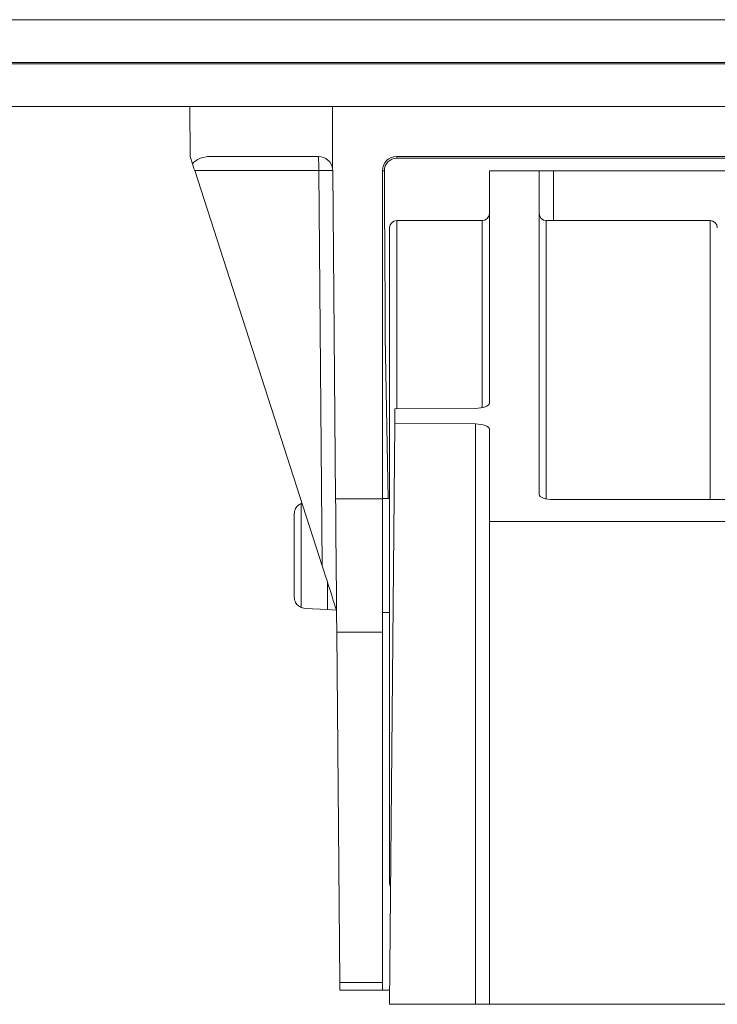
# Model space of a CAD drawing. Units: millimetres. Extents: x -505 to 688, y -407 to 657.
# Drawn here: x -25 to 24, y 570 to 639 of the extents above; entities that cross this region are included whole.
import ezdxf

# ---------------------------------------------------------------- set-up
doc = ezdxf.new("R2010")
doc.units = ezdxf.units.MM

msp = doc.modelspace()

# ---------------------------------------------------------------- linework, layer by layer
at = {"color": 7, "linetype": 'Continuous', "lineweight": 0}
for p, q in [((388.595, 639.347), (-137.255, 639.347)), ((388.572, 636.347), (-137.255, 636.347)), ((388.571, 636.247), (-137.255, 636.247)), ((378.672, 633.247), (-137.255, 633.247)), ((-13.286, 633.247), (-13.255, 629.747)), ((-3.265, 633.247), (-3.253, 628.858)), ((-13.255, 629.747), (-13.086, 629.222)), ((-11.851, 629.747), (-4.246, 629.747)), ((294.245, 629.747), (1.245, 629.747)), ((1.245, 629.623), (1.245, 629.747)), ((1.245, 629.623), (132.256, 629.623)), ((-4.23, 628.753), (-12.934, 628.753)), ((-3.988, 601.019), (-12.934, 628.753)), ((-3.988, 601.019), (-4.23, 628.753)), ((-3.046, 605.731), (-3.246, 628.756)), ((0.245, 605.731), (0.245, 628.747)), ((7.745, 612.431), (7.745, 628.747)), ((11.245, 628.747), (7.745, 628.747)), ((11.245, 606.029), (11.245, 628.747)), ((12.245, 628.747), (11.245, 628.747)), ((12.245, 628.747), (105.995, 628.747)), ((0.745, 624.747), (0.745, 578.747)), ((7.245, 625.247), (1.245, 625.247)), ((23.245, 625.247), (11.745, 625.247)), ((0.445, 617.08), (0.643, 605.747)), ((1.101, 611.016), (1.11, 612.033)), ((1.11, 612.033), (6.762, 612.068)), ((1.101, 611.016), (0.745, 570.247)), ((6.762, 610.98), (1.101, 611.016)), ((6.762, 610.98), (6.762, 570.247)), ((7.745, 604.139), (7.745, 610.615)), ((-5.405, 605.411), (-5.452, 605.4)), ((-5.452, 605.4), (-5.452, 598.095)), ((-3.046, 605.731), (0.245, 605.731)), ((0.745, 605.747), (0.245, 605.747)), ((0.245, 605.731), (0.245, 596.359)), ((106.011, 605.667), (12.245, 605.667)), ((-5.952, 604.611), (-5.952, 598.883)), ((7.745, 604.139), (287.745, 604.139)), ((7.745, 604.139), (7.745, 570.247)), ((-3.605, 599.831), (-3.605, 597.949)), ((-5.452, 598.095), (-5.172, 598.031)), ((-3.605, 597.949), (-5.172, 598.031)), ((-3.605, 597.949), (-2.995, 597.917)), ((0.745, 597.747), (0.245, 597.747)), ((0.245, 596.359), (-2.964, 596.359)), ((-2.964, 596.359), (-2.749, 571.788)), ((0.245, 596.359), (0.245, 571.788)), ((-2.749, 571.788), (0.245, 571.788)), ((0.245, 571.788), (0.245, 571.247)), ((0.245, 571.247), (-2.745, 571.247)), ((0.754, 571.247), (0.245, 571.247)), ((0.745, 570.247), (6.762, 570.247)), ((6.762, 570.247), (7.745, 570.247)), ((7.745, 570.247), (287.745, 570.247))]:
    msp.add_line(p, q, dxfattribs=at)
at = {"color": 8, "linetype": 'Continuous', "lineweight": 0}
for p, q in [((12.245, 625.247), (12.245, 628.747)), ((1.245, 612.033), (1.245, 625.247)), ((7.245, 625.247), (7.245, 612.117)), ((11.745, 605.716), (11.745, 625.247)), ((23.245, 625.247), (23.245, 605.667))]:
    msp.add_line(p, q, dxfattribs=at)
at = {"color": 7, "linetype": 'Continuous', "lineweight": 0, "flags": 128}
for points in [[(-12.934, 628.753), (-12.987, 628.915), (-13.037, 629.073), (-13.086, 629.222)], [(-2.964, 596.359), (-2.966, 596.589), (-2.968, 596.858), (-2.971, 597.164), (-2.974, 597.507), (-2.977, 597.885), (-2.981, 598.296), (-2.984, 598.738), (-2.989, 599.211), (-2.993, 599.711), (-2.998, 600.237), (-3.002, 600.786), (-3.007, 601.356), (-3.012, 601.945), (-3.018, 602.551), (-3.023, 603.17), (-3.029, 603.8), (-3.034, 604.439), (-3.04, 605.084), (-3.046, 605.731)], [(-3.024, 598.031), (-3.065, 598.158), (-3.118, 598.324), (-3.183, 598.524), (-3.259, 598.758), (-3.344, 599.022), (-3.437, 599.312), (-3.538, 599.624), (-3.645, 599.956), (-3.757, 600.302), (-3.871, 600.658), (-3.988, 601.019)], [(-2.745, 571.247), (-2.745, 571.269), (-2.745, 571.335), (-2.746, 571.443), (-2.748, 571.594), (-2.749, 571.788)]]:
    msp.add_lwpolyline(points, dxfattribs=at)
at = {"color": 7, "linetype": 'Continuous', "lineweight": 0}
for centre, radius, start, end in [((-4.246, 628.747), 1, 6.36912, 90), ((-19.178, 629.001), 14.95, 359.04958, 2.86269), ((1.245, 628.747), 1, 90, 180), ((1.245, 628.756), 0.867, 89.99651, 180.28195), ((-4.246, 628.747), 1, 0.5, 6.36912), ((-3.577, 581.896), 46.861, 89.59526, 90.79761), ((0.362, 627.213), 1.539, 89.39846, 94.34946), ((7.245, 625.747), 0.5, 270, 0), ((11.745, 625.747), 0.5, 180, 270), ((1.245, 624.747), 0.5, 90, 180), ((23.245, 624.747), 0.5, 0, 90), ((-3.976, 597.724), 1, 0.5, 17.8787), ((1.245, 578.747), 0.5, 180, 211.11269)]:
    msp.add_arc(centre, radius, start, end, dxfattribs=at)
for centre, major_axis, ratio, start_param, end_param in [((-11.836, 628.747), (1.412, -0.022), 0.708125, 1.592416, 2.668813), ((1.245, 685.823), (0, 114.576), 0.008728, 2.092214, 2.214267), ((6.745, 612.431), (1, 0), 0.362831, 4.729842, 6.283185), ((6.745, 610.615), (1, 0), 0.365144, 0, 1.553344), ((12.245, 606.029), (1, 0), 0.361728, 3.141593, 4.712389)]:
    msp.add_ellipse(centre, major_axis=major_axis, ratio=ratio, start_param=start_param, end_param=end_param, dxfattribs=at)
for points in [[(-5.452, 605.4), (-5.54, 605.352), (-5.685, 605.272), (-5.812, 605.112), (-5.897, 604.949), (-5.947, 604.781), (-5.946, 604.659), (-5.946, 604.611)], [(-5.452, 598.095), (-5.54, 598.143), (-5.685, 598.223), (-5.812, 598.383), (-5.897, 598.545), (-5.947, 598.714), (-5.946, 598.835), (-5.946, 598.883)]]:
    msp.add_open_spline(points, degree=3, knots=[0, 0, 0, 0, 0.268312, 0.440067, 0.612081, 0.846312, 1, 1, 1, 1], dxfattribs=at)

doc.saveas('drawing.dxf')
